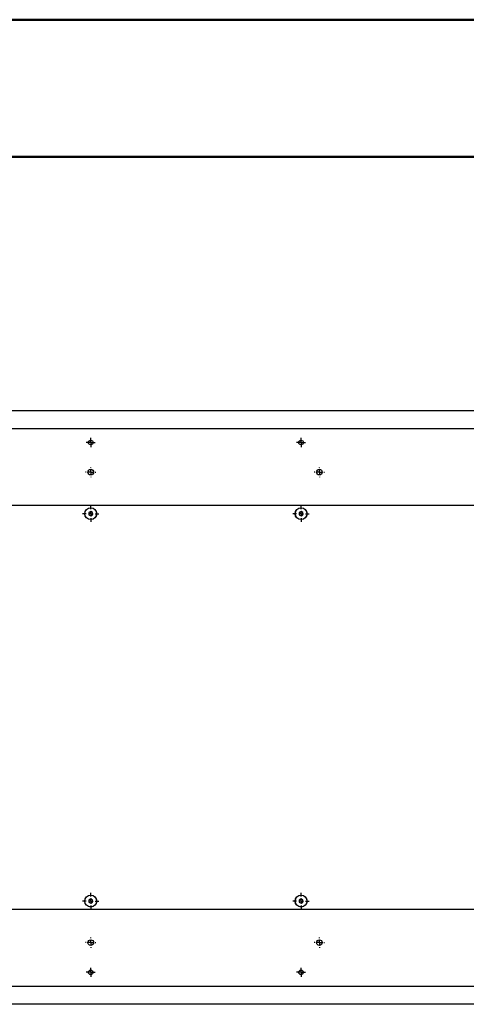
# Model space of a CAD drawing. Units: millimetres. Extents: x 0 to 4455, y 0 to 3150.
# Drawn here: x 1217 to 1705, y 2072 to 3150 of the extents above; entities that cross this region are included whole.
import ezdxf

# ---------------------------------------------------------------- set-up
doc = ezdxf.new("R2010")
doc.units = ezdxf.units.MM
doc.header["$LTSCALE"] = 15
doc.layers.add('DEFAULT', color=179, linetype='Continuous')

# ---------------------------------------------------------------- blocks, each defined once
blk = doc.blocks.new('SW_CENTERMARKSYMBOL_45')
at = {"layer": 'DEFAULT', "color": 0}
for p, q in [((-5, 0), (-5.6, 0)), ((0, 0), (-2.5, 0)), ((0, 5), (0, 5.6)), ((0, 0), (0, 2.5)), ((0, 0), (0, -2.5)), ((0, 0), (2.5, 0)), ((5, 0), (5.6, 0)), ((0, -5), (0, -5.6))]:
    blk.add_line(p, q, dxfattribs=at)
blk = doc.blocks.new('SW_CENTERMARKSYMBOL_46')
at = {"layer": 'DEFAULT', "color": 0}
for p, q in [((-5, 0), (-5.6, 0)), ((0, 0), (-2.5, 0)), ((0, 5), (0, 5.6)), ((0, 0), (0, 2.5)), ((0, 0), (0, -2.5)), ((0, 0), (2.5, 0)), ((5, 0), (5.6, 0)), ((0, -5), (0, -5.6))]:
    blk.add_line(p, q, dxfattribs=at)
blk = doc.blocks.new('SW_CENTERMARKSYMBOL_51')
at = {"layer": 'DEFAULT', "color": 0}
for p, q in [((-5, 0), (-8.9, 0)), ((0, 0), (-2.5, 0)), ((0, 5), (0, 8.9)), ((0, 0), (0, 2.5)), ((0, 0), (0, -2.5)), ((0, 0), (2.5, 0)), ((5, 0), (8.9, 0)), ((0, -5), (0, -8.9))]:
    blk.add_line(p, q, dxfattribs=at)
blk = doc.blocks.new('SW_CENTERMARKSYMBOL_52')
at = {"layer": 'DEFAULT', "color": 0}
for p, q in [((-5, 0), (-8.9, 0)), ((0, 0), (-2.5, 0)), ((0, 5), (0, 8.9)), ((0, 0), (0, 2.5)), ((0, 0), (0, -2.5)), ((0, 0), (2.5, 0)), ((5, 0), (8.9, 0)), ((0, -5), (0, -8.9))]:
    blk.add_line(p, q, dxfattribs=at)
blk = doc.blocks.new('SW_CENTERMARKSYMBOL_56')
at = {"layer": 'DEFAULT', "color": 0}
for p, q in [((-2.5, 0), (-5, 0)), ((0, 0), (-2.5, 0)), ((0, 2.5), (0, 5)), ((0, 0), (0, 2.5)), ((0, 0), (0, -2.5)), ((0, 0), (2.5, 0)), ((2.5, 0), (5, 0)), ((0, -2.5), (0, -5))]:
    blk.add_line(p, q, dxfattribs=at)
blk = doc.blocks.new('SW_CENTERMARKSYMBOL_58')
at = {"layer": 'DEFAULT', "color": 0}
for p, q in [((-2.5, 0), (-5, 0)), ((0, 0), (-2.5, 0)), ((0, 2.5), (0, 5)), ((0, 0), (0, 2.5)), ((0, 0), (0, -2.5)), ((0, 0), (2.5, 0)), ((2.5, 0), (5, 0)), ((0, -2.5), (0, -5))]:
    blk.add_line(p, q, dxfattribs=at)
blk = doc.blocks.new('SW_CENTERMARKSYMBOL_61')
at = {"layer": 'DEFAULT', "color": 0}
for p, q in [((-2.5, 0), (-5, 0)), ((0, 0), (-2.5, 0)), ((0, 2.5), (0, 5)), ((0, 0), (0, 2.5)), ((0, 0), (0, -2.5)), ((0, 0), (2.5, 0)), ((2.5, 0), (5, 0)), ((0, -2.5), (0, -5))]:
    blk.add_line(p, q, dxfattribs=at)
blk = doc.blocks.new('SW_CENTERMARKSYMBOL_62')
at = {"layer": 'DEFAULT', "color": 0}
for p, q in [((-5, 0), (-8.9, 0)), ((0, 0), (-2.5, 0)), ((0, 5), (0, 8.9)), ((0, 0), (0, 2.5)), ((0, 0), (0, -2.5)), ((0, 0), (2.5, 0)), ((5, 0), (8.9, 0)), ((0, -5), (0, -8.9))]:
    blk.add_line(p, q, dxfattribs=at)
blk = doc.blocks.new('SW_CENTERMARKSYMBOL_69')
at = {"layer": 'DEFAULT', "color": 0}
for p, q in [((-2.5, 0), (-5, 0)), ((0, 0), (-2.5, 0)), ((0, 2.5), (0, 5)), ((0, 0), (0, 2.5)), ((0, 0), (0, -2.5)), ((0, 0), (2.5, 0)), ((2.5, 0), (5, 0)), ((0, -2.5), (0, -5))]:
    blk.add_line(p, q, dxfattribs=at)
blk = doc.blocks.new('SW_CENTERMARKSYMBOL_70')
at = {"layer": 'DEFAULT', "color": 0}
for p, q in [((-5, 0), (-8.9, 0)), ((0, 0), (-2.5, 0)), ((0, 5), (0, 8.9)), ((0, 0), (0, 2.5)), ((0, 0), (0, -2.5)), ((0, 0), (2.5, 0)), ((5, 0), (8.9, 0)), ((0, -5), (0, -8.9))]:
    blk.add_line(p, q, dxfattribs=at)
blk = doc.blocks.new('SW_CENTERMARKSYMBOL_79')
at = {"layer": 'DEFAULT', "color": 0}
for p, q in [((-5, 0), (-5.6, 0)), ((0, 0), (-2.5, 0)), ((0, 5), (0, 5.6)), ((0, 0), (0, 2.5)), ((0, 0), (0, -2.5)), ((0, 0), (2.5, 0)), ((5, 0), (5.6, 0)), ((0, -5), (0, -5.6))]:
    blk.add_line(p, q, dxfattribs=at)
blk = doc.blocks.new('SW_CENTERMARKSYMBOL_82')
at = {"layer": 'DEFAULT', "color": 0}
for p, q in [((-5, 0), (-5.6, 0)), ((0, 0), (-2.5, 0)), ((0, 5), (0, 5.6)), ((0, 0), (0, 2.5)), ((0, 0), (0, -2.5)), ((0, 0), (2.5, 0)), ((5, 0), (5.6, 0)), ((0, -5), (0, -5.6))]:
    blk.add_line(p, q, dxfattribs=at)

msp = doc.modelspace()

# ---------------------------------------------------------------- linework, layer by layer
at = {"color": 7, "linetype": 'Continuous', "lineweight": 50}
for p, q in [((-0.1242116, 3150.0006946), (4454.8757884, 3150.0006946)), ((149.8757884, 3000.0006946), (4304.8819529, 3000.0006946))]:
    msp.add_line(p, q, dxfattribs=at)
at = {"color": 7, "linetype": 'Continuous', "lineweight": 25}
for p, q in [((314.5045259, 2722.2621458), (2274.5045259, 2722.2621458)), ((2274.5045259, 2702.2621458), (314.5045259, 2702.2621458)), ((2274.5045259, 2618.2621458), (314.5045259, 2618.2621458)), ((1294.5045259, 2611.5715469), (1292.5045259, 2610.4168463)), ((1292.5045259, 2610.4168463), (1292.5045259, 2608.1074453)), ((1296.5045259, 2610.4168463), (1294.5045259, 2611.5715469)), ((1296.5045259, 2608.1074453), (1296.5045259, 2610.4168463)), ((1524.5045259, 2611.5715469), (1522.5045259, 2610.4168463)), ((1522.5045259, 2610.4168463), (1522.5045259, 2608.1074453)), ((1526.5045259, 2610.4168463), (1524.5045259, 2611.5715469)), ((1526.5045259, 2608.1074453), (1526.5045259, 2610.4168463)), ((1292.5045259, 2608.1074453), (1294.5045259, 2606.9527447)), ((1294.5045259, 2606.9527447), (1296.5045259, 2608.1074453)), ((1522.5045259, 2608.1074453), (1524.5045259, 2606.9527447)), ((1524.5045259, 2606.9527447), (1526.5045259, 2608.1074453)), ((1294.5045259, 2187.5715469), (1292.5045259, 2186.4168463)), ((1292.5045259, 2186.4168463), (1292.5045259, 2184.1074453)), ((1292.5045259, 2184.1074453), (1294.5045259, 2182.9527447)), ((1296.5045259, 2186.4168463), (1294.5045259, 2187.5715469)), ((1294.5045259, 2182.9527447), (1296.5045259, 2184.1074453)), ((1296.5045259, 2184.1074453), (1296.5045259, 2186.4168463)), ((1524.5045259, 2187.5715469), (1522.5045259, 2186.4168463)), ((1522.5045259, 2186.4168463), (1522.5045259, 2184.1074453)), ((1522.5045259, 2184.1074453), (1524.5045259, 2182.9527447)), ((1526.5045259, 2186.4168463), (1524.5045259, 2187.5715469)), ((1524.5045259, 2182.9527447), (1526.5045259, 2184.1074453)), ((1526.5045259, 2184.1074453), (1526.5045259, 2186.4168463)), ((314.5045259, 2176.2621458), (2274.5045259, 2176.2621458)), ((314.5045259, 2092.2621458), (2274.5045259, 2092.2621458)), ((2274.5045259, 2072.2621458), (314.5045259, 2072.2621458))]:
    msp.add_line(p, q, dxfattribs=at)
for centre, radius in [((1294.5045259, 2687.2621458), 2.5), ((1524.5045259, 2687.2621458), 2.5), ((1294.5045259, 2654.7621458), 3.1), ((1544.5045259, 2654.7621458), 3.1), ((1294.5045259, 2609.2621458), 6.5), ((1294.5045259, 2609.2621458), 6.4347015), ((1524.5045259, 2609.2621458), 6.5), ((1524.5045259, 2609.2621458), 6.4347015), ((1294.5045259, 2185.2621458), 6.5), ((1294.5045259, 2185.2621458), 6.4347015), ((1524.5045259, 2185.2621458), 6.5), ((1524.5045259, 2185.2621458), 6.4347015), ((1294.5045259, 2139.7621458), 3.1), ((1544.5045259, 2139.7621458), 3.1), ((1294.5045259, 2107.2621458), 2.5), ((1524.5045259, 2107.2621458), 2.5)]:
    msp.add_circle(centre, radius, dxfattribs=at)

# ---------------------------------------------------------------- block references
at = {"layer": 'DEFAULT'}
for name, p in [('SW_CENTERMARKSYMBOL_58', (1294.5045259, 2687.2621458)), ('SW_CENTERMARKSYMBOL_56', (1524.5045259, 2687.2621458)), ('SW_CENTERMARKSYMBOL_46', (1294.5045259, 2654.7621458)), ('SW_CENTERMARKSYMBOL_45', (1544.5045259, 2654.7621458)), ('SW_CENTERMARKSYMBOL_52', (1294.5045259, 2609.2621458)), ('SW_CENTERMARKSYMBOL_51', (1524.5045259, 2609.2621458)), ('SW_CENTERMARKSYMBOL_62', (1294.5045259, 2185.2621458)), ('SW_CENTERMARKSYMBOL_70', (1524.5045259, 2185.2621458)), ('SW_CENTERMARKSYMBOL_82', (1294.5045259, 2139.7621458)), ('SW_CENTERMARKSYMBOL_79', (1544.5045259, 2139.7621458)), ('SW_CENTERMARKSYMBOL_61', (1294.5045259, 2107.2621458)), ('SW_CENTERMARKSYMBOL_69', (1524.5045259, 2107.2621458))]:
    msp.add_blockref(name, p, dxfattribs=at)

doc.saveas('drawing.dxf')
